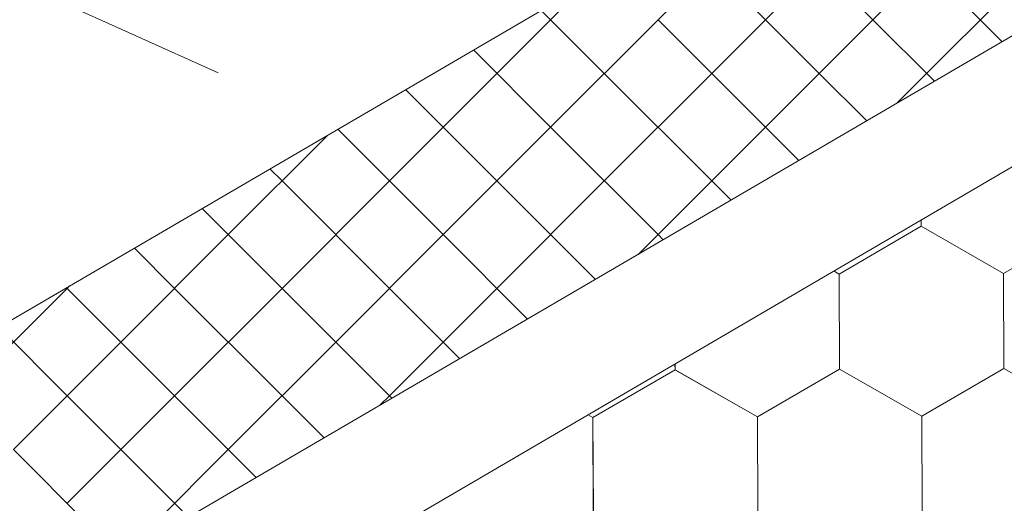
# Model space of a CAD drawing. Units: millimetres. Extents: x 23377 to 30802, y 39066 to 44316.
# Drawn here: x 25947 to 26030, y 39701 to 39742 of the extents above; entities that cross this region are included whole.
import ezdxf

# ---------------------------------------------------------------- set-up
doc = ezdxf.new("R2010")
doc.units = ezdxf.units.MM
doc.layers.add('ВИД', color=253, linetype='Continuous', lineweight=15)

msp = doc.modelspace()

# ---------------------------------------------------------------- linework, layer by layer
at = {"layer": 'ВИД'}
for p, q in [((25697.349, 39857.195, -123.319), (25963.833, 39737.084, -387.831)), ((25566.168, 39468.77, -40.18), (26197.621, 39837.6, -40.18)), ((25566.168, 39457.705, -40.18), (26204.486, 39830.545, -40.18)), ((26000.968, 39741.561, -62.721), (26010.034, 39750.627, -62.721)), ((26019.101, 39741.561, -62.721), (26010.034, 39750.627, -62.721)), ((26019.101, 39741.561, -62.721), (26028.167, 39750.627, -62.721)), ((26005.501, 39737.028, -62.721), (26014.567, 39746.094, -62.721)), ((26014.567, 39737.028, -62.721), (26005.501, 39746.094, -62.721)), ((26023.634, 39737.028, -62.721), (26032.7, 39746.094, -62.721)), ((26030.022, 39739.706, -62.721), (26023.634, 39746.094, -62.721)), ((25779.344, 39618.656, -62.721), (25996.836, 39745.692, -50.542)), ((25987.368, 39737.028, -62.721), (25994.904, 39744.564, -62.721)), ((25996.434, 39737.028, -62.721), (25991.113, 39742.349, -62.721)), ((25991.901, 39732.494, -62.721), (26000.968, 39741.561, -62.721)), ((25991.901, 39732.494, -62.721), (26000.968, 39741.561, -62.721)), ((25991.901, 39732.494, -62.721), (26000.968, 39741.561, -62.721)), ((26010.034, 39732.494, -62.721), (26000.968, 39741.561, -62.721)), ((26010.034, 39732.494, -62.721), (26000.968, 39741.561, -62.721)), ((26010.034, 39732.494, -62.721), (26000.968, 39741.561, -62.721)), ((26010.034, 39732.494, -62.721), (26019.101, 39741.561, -62.721)), ((26010.034, 39732.494, -62.721), (26019.101, 39741.561, -62.721)), ((26010.034, 39732.494, -62.721), (26019.101, 39741.561, -62.721)), ((26024.299, 39736.363, -62.721), (26019.101, 39741.561, -62.721)), ((26024.299, 39736.363, -62.721), (26019.101, 39741.561, -62.721)), ((26024.299, 39736.363, -62.721), (26019.101, 39741.561, -62.721)), ((25991.901, 39732.494, -62.721), (25985.389, 39739.006, -62.721)), ((25991.901, 39732.494, -62.721), (25985.389, 39739.006, -62.721)), ((25991.901, 39732.494, -62.721), (25985.389, 39739.006, -62.721)), ((25978.301, 39727.961, -62.721), (25987.368, 39737.028, -62.721)), ((25996.434, 39727.961, -62.721), (26005.501, 39737.028, -62.721)), ((26005.501, 39727.961, -62.721), (25996.434, 39737.028, -62.721)), ((26018.575, 39733.02, -62.721), (26014.567, 39737.028, -62.721)), ((26021.102, 39734.495, -62.721), (26023.634, 39737.028, -62.721)), ((25987.368, 39727.961, -62.721), (25979.666, 39735.663, -62.721)), ((25964.701, 39723.428, -62.721), (25973.105, 39731.831, -62.721)), ((25964.701, 39723.428, -62.721), (25973.105, 39731.831, -62.721)), ((25964.701, 39723.428, -62.721), (25973.105, 39731.831, -62.721)), ((25982.834, 39723.428, -62.721), (25973.942, 39732.32, -62.721)), ((25982.834, 39723.428, -62.721), (25973.942, 39732.32, -62.721)), ((25982.834, 39723.428, -62.721), (25973.942, 39732.32, -62.721)), ((25982.834, 39723.428, -62.721), (25991.901, 39732.494, -62.721)), ((25982.834, 39723.428, -62.721), (25991.901, 39732.494, -62.721)), ((25982.834, 39723.428, -62.721), (25991.901, 39732.494, -62.721)), ((26000.968, 39723.428, -62.721), (25991.901, 39732.494, -62.721)), ((26000.968, 39723.428, -62.721), (25991.901, 39732.494, -62.721)), ((26000.968, 39723.428, -62.721), (25991.901, 39732.494, -62.721)), ((26000.968, 39723.428, -62.721), (26010.034, 39732.494, -62.721)), ((26000.968, 39723.428, -62.721), (26010.034, 39732.494, -62.721)), ((26000.968, 39723.428, -62.721), (26010.034, 39732.494, -62.721)), ((26012.852, 39729.677, -62.721), (26010.034, 39732.494, -62.721)), ((26012.852, 39729.677, -62.721), (26010.034, 39732.494, -62.721)), ((26012.852, 39729.677, -62.721), (26010.034, 39732.494, -62.721)), ((25969.235, 39727.961, -62.721), (25968.219, 39728.977, -62.721)), ((25969.235, 39718.894, -62.721), (25978.301, 39727.961, -62.721)), ((25978.301, 39718.894, -62.721), (25969.235, 39727.961, -62.721)), ((25987.368, 39718.894, -62.721), (25996.434, 39727.961, -62.721)), ((25995.681, 39719.647, -62.721), (25987.368, 39727.961, -62.721)), ((26007.128, 39726.333, -62.721), (26005.501, 39727.961, -62.721)), ((25964.701, 39723.428, -62.721), (25962.495, 39725.634, -62.721)), ((25964.701, 39723.428, -62.721), (25962.495, 39725.634, -62.721)), ((25964.701, 39723.428, -62.721), (25962.495, 39725.634, -62.721)), ((26023.174, 39724.129, -62.721), (26023.172, 39724.64, -62.721)), ((26023.174, 39724.129, -62.721), (26023.172, 39724.64, -62.721)), ((26023.174, 39724.13, -62.721), (26023.172, 39724.64, -62.721)), ((26023.174, 39724.129, -62.721), (26023.172, 39724.64, -62.721)), ((26023.174, 39724.13, -62.721), (26023.172, 39724.64, -62.721)), ((26023.175, 39724.129, -62.721), (26023.173, 39724.64, -62.721)), ((26023.175, 39724.129, -62.721), (26023.173, 39724.64, -62.721)), ((26023.175, 39724.129, -62.721), (26023.173, 39724.64, -62.721)), ((26023.175, 39724.129, -62.721), (26023.173, 39724.64, -62.721)), ((26023.175, 39724.129, -62.721), (26023.173, 39724.64, -62.721)), ((26016.248, 39720.097, -62.721), (26023.172, 39724.132, -62.721)), ((26016.248, 39720.097, -62.721), (26023.172, 39724.132, -62.721)), ((26016.248, 39720.097, -62.721), (26023.172, 39724.132, -62.721)), ((26016.248, 39720.097, -62.721), (26023.172, 39724.132, -62.721)), ((26016.248, 39720.097, -62.721), (26023.172, 39724.132, -62.721)), ((26016.248, 39720.097, -62.721), (26023.172, 39724.132, -62.721)), ((26016.248, 39720.097, -62.721), (26023.172, 39724.132, -62.721)), ((26016.248, 39720.097, -62.721), (26023.172, 39724.132, -62.721)), ((26016.248, 39720.097, -62.721), (26023.173, 39724.131, -62.721)), ((26016.248, 39720.097, -62.721), (26023.173, 39724.131, -62.721)), ((26016.249, 39720.097, -62.721), (26023.173, 39724.131, -62.721)), ((26016.249, 39720.096, -62.721), (26023.173, 39724.131, -62.721)), ((26016.249, 39720.097, -62.721), (26023.173, 39724.131, -62.721)), ((26016.249, 39720.096, -62.721), (26023.173, 39724.131, -62.721)), ((26016.249, 39720.097, -62.721), (26023.173, 39724.131, -62.721)), ((26016.249, 39720.097, -62.721), (26023.173, 39724.131, -62.721)), ((26030.128, 39720.153, -62.721), (26023.171, 39724.132, -62.721)), ((26030.127, 39720.153, -62.721), (26023.171, 39724.132, -62.721)), ((26030.129, 39720.152, -62.721), (26023.172, 39724.131, -62.721)), ((26030.128, 39720.152, -62.721), (26023.172, 39724.131, -62.721)), ((26030.128, 39720.152, -62.721), (26023.172, 39724.131, -62.721)), ((26030.128, 39720.152, -62.721), (26023.172, 39724.131, -62.721)), ((26030.128, 39720.152, -62.721), (26023.172, 39724.131, -62.721)), ((26030.128, 39720.152, -62.721), (26023.172, 39724.131, -62.721)), ((26030.128, 39720.152, -62.721), (26023.172, 39724.131, -62.721)), ((26030.128, 39720.152, -62.721), (26023.172, 39724.131, -62.721)), ((26030.129, 39720.152, -62.721), (26023.173, 39724.131, -62.721)), ((26030.129, 39720.152, -62.721), (26023.173, 39724.131, -62.721)), ((26030.129, 39720.151, -62.721), (26023.173, 39724.13, -62.721)), ((26030.129, 39720.151, -62.721), (26023.173, 39724.13, -62.721)), ((26030.129, 39720.151, -62.721), (26023.173, 39724.13, -62.721)), ((26030.129, 39720.151, -62.721), (26023.173, 39724.13, -62.721)), ((26030.13, 39720.151, -62.721), (26023.174, 39724.13, -62.721)), ((26030.13, 39720.15, -62.721), (26023.174, 39724.13, -62.721)), ((26030.13, 39720.151, -62.721), (26023.174, 39724.13, -62.721)), ((26030.13, 39720.151, -62.721), (26023.174, 39724.13, -62.721)), ((26030.131, 39720.15, -62.721), (26023.175, 39724.129, -62.721)), ((26030.131, 39720.15, -62.721), (26023.175, 39724.129, -62.721)), ((26030.131, 39720.15, -62.721), (26023.175, 39724.129, -62.721)), ((26030.131, 39720.15, -62.721), (26023.175, 39724.129, -62.721)), ((26030.128, 39720.151, -62.721), (26037.052, 39724.186, -62.721)), ((26030.128, 39720.151, -62.721), (26037.052, 39724.186, -62.721)), ((26030.128, 39720.152, -62.721), (26037.052, 39724.186, -62.721)), ((26030.128, 39720.151, -62.721), (26037.052, 39724.186, -62.721)), ((26030.128, 39720.152, -62.721), (26037.052, 39724.186, -62.721)), ((26030.128, 39720.152, -62.721), (26037.052, 39724.186, -62.721)), ((26030.128, 39720.152, -62.721), (26037.052, 39724.186, -62.721)), ((26030.128, 39720.152, -62.721), (26037.052, 39724.186, -62.721)), ((26030.129, 39720.151, -62.721), (26037.053, 39724.186, -62.721)), ((26030.129, 39720.151, -62.721), (26037.053, 39724.186, -62.721)), ((26030.129, 39720.151, -62.721), (26037.053, 39724.186, -62.721)), ((26030.129, 39720.151, -62.721), (26037.053, 39724.186, -62.721)), ((26030.129, 39720.151, -62.721), (26037.053, 39724.186, -62.721)), ((26030.129, 39720.151, -62.721), (26037.053, 39724.186, -62.721)), ((26030.129, 39720.151, -62.721), (26037.053, 39724.185, -62.721)), ((26030.129, 39720.151, -62.721), (26037.053, 39724.185, -62.721)), ((26030.13, 39720.15, -62.721), (26037.054, 39724.185, -62.721)), ((26030.13, 39720.15, -62.721), (26037.054, 39724.185, -62.721)), ((26030.131, 39720.15, -62.721), (26037.055, 39724.184, -62.721)), ((26030.131, 39720.15, -62.721), (26037.055, 39724.184, -62.721)), ((25955.635, 39714.361, -62.721), (25964.701, 39723.428, -62.721)), ((25955.635, 39714.361, -62.721), (25964.701, 39723.428, -62.721)), ((25955.635, 39714.361, -62.721), (25964.701, 39723.428, -62.721)), ((25973.768, 39714.361, -62.721), (25964.701, 39723.428, -62.721)), ((25973.768, 39714.361, -62.721), (25964.701, 39723.428, -62.721)), ((25973.768, 39714.361, -62.721), (25964.701, 39723.428, -62.721)), ((25973.768, 39714.361, -62.721), (25982.834, 39723.428, -62.721)), ((25973.768, 39714.361, -62.721), (25982.834, 39723.428, -62.721)), ((25973.768, 39714.361, -62.721), (25982.834, 39723.428, -62.721)), ((25989.958, 39716.304, -62.721), (25982.834, 39723.428, -62.721)), ((25989.958, 39716.304, -62.721), (25982.834, 39723.428, -62.721)), ((25989.958, 39716.304, -62.721), (25982.834, 39723.428, -62.721)), ((25999.302, 39721.762, -62.721), (26000.968, 39723.428, -62.721)), ((25999.302, 39721.762, -62.721), (26000.968, 39723.428, -62.721)), ((26001.405, 39722.99, -62.721), (26000.968, 39723.428, -62.721)), ((26001.405, 39722.99, -62.721), (26000.968, 39723.428, -62.721)), ((25960.168, 39718.894, -62.721), (25956.772, 39722.291, -62.721)), ((26016.249, 39720.097, -62.721), (26015.817, 39720.344, -62.721)), ((26016.248, 39720.097, -62.721), (26015.817, 39720.344, -62.721)), ((26016.249, 39720.097, -62.721), (26015.818, 39720.344, -62.721)), ((26016.248, 39720.097, -62.721), (26015.818, 39720.344, -62.721)), ((26030.159, 39712.139, -62.721), (26030.127, 39720.153, -62.721)), ((26030.159, 39712.139, -62.721), (26030.127, 39720.153, -62.721)), ((26030.159, 39712.139, -62.721), (26030.127, 39720.153, -62.721)), ((26030.159, 39712.139, -62.721), (26030.127, 39720.153, -62.721)), ((26030.159, 39712.139, -62.721), (26030.127, 39720.153, -62.721)), ((26030.16, 39712.139, -62.721), (26030.128, 39720.153, -62.721)), ((26030.16, 39712.139, -62.721), (26030.128, 39720.153, -62.721)), ((26030.16, 39712.139, -62.721), (26030.128, 39720.152, -62.721)), ((26030.16, 39712.138, -62.721), (26030.128, 39720.152, -62.721)), ((26030.16, 39712.139, -62.721), (26030.128, 39720.152, -62.721)), ((26030.16, 39712.139, -62.721), (26030.128, 39720.152, -62.721)), ((26030.16, 39712.138, -62.721), (26030.128, 39720.152, -62.721)), ((26030.16, 39712.138, -62.721), (26030.128, 39720.152, -62.721)), ((26030.16, 39712.138, -62.721), (26030.128, 39720.152, -62.721)), ((26030.16, 39712.138, -62.721), (26030.128, 39720.152, -62.721)), ((26030.16, 39712.138, -62.721), (26030.128, 39720.152, -62.721)), ((26030.161, 39712.139, -62.721), (26030.129, 39720.152, -62.721)), ((26030.161, 39712.137, -62.721), (26030.129, 39720.151, -62.721)), ((26030.161, 39712.137, -62.721), (26030.129, 39720.151, -62.721)), ((26030.161, 39712.138, -62.721), (26030.129, 39720.151, -62.721)), ((26030.161, 39712.137, -62.721), (26030.129, 39720.151, -62.721)), ((26030.161, 39712.138, -62.721), (26030.129, 39720.151, -62.721)), ((26016.281, 39712.084, -62.721), (26016.248, 39720.098, -62.721)), ((26016.28, 39712.084, -62.721), (26016.248, 39720.098, -62.721)), ((26016.28, 39712.084, -62.721), (26016.248, 39720.098, -62.721)), ((26016.28, 39712.084, -62.721), (26016.248, 39720.098, -62.721)), ((26016.28, 39712.084, -62.721), (26016.248, 39720.098, -62.721)), ((26016.28, 39712.084, -62.721), (26016.248, 39720.098, -62.721)), ((26016.28, 39712.084, -62.721), (26016.248, 39720.097, -62.721)), ((26016.28, 39712.084, -62.721), (26016.248, 39720.097, -62.721)), ((26016.281, 39712.083, -62.721), (26016.248, 39720.097, -62.721)), ((26016.28, 39712.084, -62.721), (26016.248, 39720.097, -62.721)), ((26016.28, 39712.084, -62.721), (26016.248, 39720.097, -62.721)), ((26016.28, 39712.084, -62.721), (26016.248, 39720.097, -62.721)), ((26016.281, 39712.083, -62.721), (26016.249, 39720.097, -62.721)), ((26016.281, 39712.083, -62.721), (26016.249, 39720.097, -62.721)), ((26016.281, 39712.083, -62.721), (26016.249, 39720.097, -62.721)), ((26016.281, 39712.083, -62.721), (26016.249, 39720.097, -62.721)), ((26016.281, 39712.083, -62.721), (26016.249, 39720.097, -62.721)), ((26016.281, 39712.083, -62.721), (26016.249, 39720.097, -62.721)), ((26016.281, 39712.083, -62.721), (26016.249, 39720.097, -62.721)), ((26016.281, 39712.083, -62.721), (26016.249, 39720.097, -62.721)), ((26016.281, 39712.083, -62.721), (26016.249, 39720.097, -62.721)), ((26016.281, 39712.083, -62.721), (26016.249, 39720.097, -62.721)), ((25942.035, 39709.828, -62.721), (25951.102, 39718.894, -62.721)), ((25955.635, 39714.361, -62.721), (25951.048, 39718.948, -62.721)), ((25955.635, 39714.361, -62.721), (25951.048, 39718.948, -62.721)), ((25955.635, 39714.361, -62.721), (25951.048, 39718.948, -62.721)), ((25951.102, 39718.894, -62.721), (25951.305, 39719.098, -62.721)), ((25960.168, 39709.828, -62.721), (25969.235, 39718.894, -62.721)), ((25969.235, 39709.828, -62.721), (25960.168, 39718.894, -62.721)), ((25978.301, 39709.828, -62.721), (25987.368, 39718.894, -62.721)), ((25984.234, 39712.961, -62.721), (25978.301, 39718.894, -62.721)), ((25951.102, 39709.828, -62.721), (25945.325, 39715.605, -62.721)), ((25946.568, 39705.295, -62.721), (25955.635, 39714.361, -62.721)), ((25946.568, 39705.295, -62.721), (25955.635, 39714.361, -62.721)), ((25946.568, 39705.295, -62.721), (25955.635, 39714.361, -62.721)), ((25964.701, 39705.295, -62.721), (25955.635, 39714.361, -62.721)), ((25964.701, 39705.295, -62.721), (25955.635, 39714.361, -62.721)), ((25964.701, 39705.295, -62.721), (25955.635, 39714.361, -62.721)), ((25964.701, 39705.295, -62.721), (25973.768, 39714.361, -62.721)), ((25964.701, 39705.295, -62.721), (25973.768, 39714.361, -62.721)), ((25964.701, 39705.295, -62.721), (25973.768, 39714.361, -62.721)), ((25978.511, 39709.618, -62.721), (25973.768, 39714.361, -62.721)), ((25978.511, 39709.618, -62.721), (25973.768, 39714.361, -62.721)), ((25978.511, 39709.618, -62.721), (25973.768, 39714.361, -62.721)), ((25995.475, 39707.995, -62.721), (26002.399, 39712.03, -62.721)), ((25995.475, 39707.995, -62.721), (26002.399, 39712.029, -62.721)), ((25995.475, 39707.995, -62.721), (26002.399, 39712.03, -62.721)), ((25995.475, 39707.995, -62.721), (26002.399, 39712.03, -62.721)), ((25995.475, 39707.995, -62.721), (26002.399, 39712.03, -62.721)), ((25995.475, 39707.995, -62.721), (26002.399, 39712.03, -62.721)), ((25995.475, 39707.995, -62.721), (26002.399, 39712.03, -62.721)), ((25995.475, 39707.995, -62.721), (26002.399, 39712.029, -62.721)), ((25995.476, 39707.994, -62.721), (26002.4, 39712.029, -62.721)), ((25995.476, 39707.994, -62.721), (26002.4, 39712.029, -62.721)), ((25995.476, 39707.995, -62.721), (26002.4, 39712.029, -62.721)), ((25995.476, 39707.994, -62.721), (26002.4, 39712.029, -62.721)), ((25995.476, 39707.995, -62.721), (26002.4, 39712.029, -62.721)), ((25995.476, 39707.994, -62.721), (26002.4, 39712.029, -62.721)), ((25995.476, 39707.995, -62.721), (26002.4, 39712.029, -62.721)), ((25995.476, 39707.995, -62.721), (26002.4, 39712.029, -62.721)), ((26002.4, 39712.028, -62.721), (26002.398, 39712.506, -62.721)), ((26009.355, 39708.05, -62.721), (26002.398, 39712.03, -62.721)), ((26009.354, 39708.051, -62.721), (26002.398, 39712.03, -62.721)), ((26009.354, 39708.051, -62.721), (26002.398, 39712.03, -62.721)), ((26002.401, 39712.028, -62.721), (26002.399, 39712.506, -62.721)), ((26002.401, 39712.028, -62.721), (26002.399, 39712.506, -62.721)), ((26002.401, 39712.028, -62.721), (26002.399, 39712.506, -62.721)), ((26002.401, 39712.029, -62.721), (26002.399, 39712.506, -62.721)), ((26002.401, 39712.028, -62.721), (26002.399, 39712.506, -62.721)), ((26009.355, 39708.051, -62.721), (26002.399, 39712.03, -62.721)), ((26009.355, 39708.051, -62.721), (26002.399, 39712.03, -62.721)), ((26009.356, 39708.05, -62.721), (26002.399, 39712.03, -62.721)), ((26009.356, 39708.05, -62.721), (26002.399, 39712.03, -62.721)), ((26009.355, 39708.051, -62.721), (26002.399, 39712.03, -62.721)), ((26009.355, 39708.051, -62.721), (26002.399, 39712.03, -62.721)), ((26009.355, 39708.051, -62.721), (26002.399, 39712.03, -62.721)), ((26009.356, 39708.05, -62.721), (26002.399, 39712.029, -62.721)), ((26009.355, 39708.05, -62.721), (26002.399, 39712.029, -62.721)), ((26009.355, 39708.05, -62.721), (26002.399, 39712.029, -62.721)), ((26009.355, 39708.05, -62.721), (26002.399, 39712.029, -62.721)), ((26002.402, 39712.028, -62.721), (26002.4, 39712.507, -62.721)), ((26002.402, 39712.028, -62.721), (26002.4, 39712.507, -62.721)), ((26002.401, 39712.028, -62.721), (26002.4, 39712.506, -62.721)), ((26002.401, 39712.028, -62.721), (26002.4, 39712.506, -62.721)), ((26009.356, 39708.05, -62.721), (26002.4, 39712.029, -62.721)), ((26009.356, 39708.05, -62.721), (26002.4, 39712.029, -62.721)), ((26009.357, 39708.049, -62.721), (26002.4, 39712.028, -62.721)), ((26009.356, 39708.049, -62.721), (26002.4, 39712.028, -62.721)), ((26009.357, 39708.05, -62.721), (26002.401, 39712.029, -62.721)), ((26009.357, 39708.05, -62.721), (26002.401, 39712.029, -62.721)), ((26009.357, 39708.049, -62.721), (26002.401, 39712.028, -62.721)), ((26009.357, 39708.049, -62.721), (26002.401, 39712.028, -62.721)), ((26009.358, 39708.049, -62.721), (26002.402, 39712.028, -62.721)), ((26009.358, 39708.049, -62.721), (26002.402, 39712.028, -62.721)), ((26009.354, 39708.051, -62.721), (26016.278, 39712.085, -62.721)), ((26009.354, 39708.05, -62.721), (26016.278, 39712.085, -62.721)), ((26009.354, 39708.051, -62.721), (26016.278, 39712.085, -62.721)), ((26009.354, 39708.05, -62.721), (26016.278, 39712.085, -62.721)), ((26009.354, 39708.051, -62.721), (26016.278, 39712.085, -62.721)), ((26009.354, 39708.051, -62.721), (26016.278, 39712.085, -62.721)), ((26009.355, 39708.05, -62.721), (26016.279, 39712.085, -62.721)), ((26009.355, 39708.05, -62.721), (26016.279, 39712.085, -62.721)), ((26009.355, 39708.05, -62.721), (26016.279, 39712.085, -62.721)), ((26009.355, 39708.05, -62.721), (26016.279, 39712.085, -62.721)), ((26009.355, 39708.05, -62.721), (26016.279, 39712.085, -62.721)), ((26009.355, 39708.05, -62.721), (26016.279, 39712.085, -62.721)), ((26009.355, 39708.05, -62.721), (26016.279, 39712.084, -62.721)), ((26009.355, 39708.05, -62.721), (26016.279, 39712.084, -62.721)), ((26009.356, 39708.05, -62.721), (26016.28, 39712.084, -62.721)), ((26009.356, 39708.05, -62.721), (26016.28, 39712.084, -62.721)), ((26009.357, 39708.049, -62.721), (26016.281, 39712.084, -62.721)), ((26009.357, 39708.049, -62.721), (26016.281, 39712.084, -62.721)), ((26009.357, 39708.049, -62.721), (26016.281, 39712.083, -62.721)), ((26009.358, 39708.049, -62.721), (26016.282, 39712.083, -62.721)), ((26023.234, 39708.106, -62.721), (26016.277, 39712.085, -62.721)), ((26023.233, 39708.106, -62.721), (26016.277, 39712.085, -62.721)), ((26023.234, 39708.106, -62.721), (26016.278, 39712.086, -62.721)), ((26023.234, 39708.106, -62.721), (26016.278, 39712.086, -62.721)), ((26023.234, 39708.106, -62.721), (26016.278, 39712.085, -62.721)), ((26023.234, 39708.106, -62.721), (26016.278, 39712.085, -62.721)), ((26023.234, 39708.105, -62.721), (26016.278, 39712.085, -62.721)), ((26023.234, 39708.105, -62.721), (26016.278, 39712.085, -62.721)), ((26023.234, 39708.106, -62.721), (26016.278, 39712.085, -62.721)), ((26023.234, 39708.106, -62.721), (26016.278, 39712.085, -62.721)), ((26023.235, 39708.105, -62.721), (26016.279, 39712.085, -62.721)), ((26023.235, 39708.106, -62.721), (26016.279, 39712.085, -62.721)), ((26023.235, 39708.106, -62.721), (26016.279, 39712.085, -62.721)), ((26023.235, 39708.105, -62.721), (26016.279, 39712.084, -62.721)), ((26023.235, 39708.105, -62.721), (26016.279, 39712.084, -62.721)), ((26023.235, 39708.105, -62.721), (26016.279, 39712.084, -62.721)), ((26023.236, 39708.105, -62.721), (26016.28, 39712.084, -62.721)), ((26023.236, 39708.105, -62.721), (26016.28, 39712.084, -62.721)), ((26023.236, 39708.105, -62.721), (26016.28, 39712.084, -62.721)), ((26023.236, 39708.105, -62.721), (26016.28, 39712.084, -62.721)), ((26023.237, 39708.104, -62.721), (26016.28, 39712.083, -62.721)), ((26023.237, 39708.104, -62.721), (26016.281, 39712.084, -62.721)), ((26023.237, 39708.104, -62.721), (26016.281, 39712.084, -62.721)), ((26023.237, 39708.104, -62.721), (26016.281, 39712.083, -62.721)), ((26023.234, 39708.106, -62.721), (26030.158, 39712.141, -62.721)), ((26023.233, 39708.106, -62.721), (26030.158, 39712.141, -62.721)), ((26023.234, 39708.106, -62.721), (26030.158, 39712.141, -62.721)), ((26023.234, 39708.106, -62.721), (26030.158, 39712.141, -62.721)), ((26023.234, 39708.105, -62.721), (26030.158, 39712.14, -62.721)), ((26023.234, 39708.105, -62.721), (26030.158, 39712.14, -62.721)), ((26023.234, 39708.105, -62.721), (26030.159, 39712.14, -62.721)), ((26023.234, 39708.106, -62.721), (26030.158, 39712.14, -62.721)), ((26023.234, 39708.106, -62.721), (26030.158, 39712.14, -62.721)), ((26023.234, 39708.106, -62.721), (26030.158, 39712.14, -62.721)), ((26023.233, 39708.106, -62.721), (26030.158, 39712.14, -62.721)), ((26023.235, 39708.105, -62.721), (26030.159, 39712.14, -62.721)), ((26023.235, 39708.105, -62.721), (26030.159, 39712.14, -62.721)), ((26023.235, 39708.105, -62.721), (26030.159, 39712.14, -62.721)), ((26023.235, 39708.105, -62.721), (26030.159, 39712.14, -62.721)), ((26023.235, 39708.105, -62.721), (26030.159, 39712.14, -62.721)), ((26023.236, 39708.105, -62.721), (26030.16, 39712.139, -62.721)), ((26023.236, 39708.105, -62.721), (26030.16, 39712.139, -62.721)), ((26023.237, 39708.104, -62.721), (26030.161, 39712.139, -62.721)), ((26023.237, 39708.104, -62.721), (26030.161, 39712.139, -62.721)), ((26037.114, 39708.161, -62.721), (26030.157, 39712.14, -62.721)), ((26037.113, 39708.161, -62.721), (26030.157, 39712.14, -62.721)), ((26037.114, 39708.161, -62.721), (26030.158, 39712.14, -62.721)), ((26037.114, 39708.161, -62.721), (26030.158, 39712.14, -62.721)), ((26037.116, 39708.159, -62.721), (26030.16, 39712.138, -62.721)), ((26037.116, 39708.159, -62.721), (26030.16, 39712.138, -62.721)), ((26037.116, 39708.159, -62.721), (26030.16, 39712.138, -62.721)), ((26037.116, 39708.159, -62.721), (26030.16, 39712.138, -62.721)), ((26037.117, 39708.158, -62.721), (26030.161, 39712.138, -62.721)), ((26037.117, 39708.159, -62.721), (26030.161, 39712.138, -62.721)), ((26037.117, 39708.159, -62.721), (26030.161, 39712.138, -62.721)), ((26037.117, 39708.158, -62.721), (26030.161, 39712.137, -62.721)), ((25951.102, 39700.761, -62.721), (25960.168, 39709.828, -62.721)), ((25960.168, 39700.761, -62.721), (25951.102, 39709.828, -62.721)), ((25972.788, 39706.275, -62.721), (25969.235, 39709.828, -62.721)), ((25977.502, 39709.029, -62.721), (25978.301, 39709.828, -62.721)), ((25995.476, 39707.996, -62.721), (25995.072, 39708.227, -62.721)), ((25995.476, 39707.996, -62.721), (25995.072, 39708.227, -62.721)), ((25995.475, 39707.996, -62.721), (25995.072, 39708.227, -62.721)), ((25995.475, 39707.996, -62.721), (25995.072, 39708.227, -62.721)), ((25995.506, 39699.983, -62.721), (25995.474, 39707.997, -62.721)), ((25995.506, 39699.983, -62.721), (25995.474, 39707.997, -62.721)), ((25995.506, 39699.983, -62.721), (25995.474, 39707.996, -62.721)), ((25995.507, 39699.982, -62.721), (25995.475, 39707.996, -62.721)), ((25995.507, 39699.982, -62.721), (25995.475, 39707.996, -62.721)), ((25995.507, 39699.982, -62.721), (25995.475, 39707.996, -62.721)), ((25995.507, 39699.983, -62.721), (25995.475, 39707.996, -62.721)), ((25995.507, 39699.983, -62.721), (25995.475, 39707.996, -62.721)), ((25995.507, 39699.983, -62.721), (25995.475, 39707.996, -62.721)), ((25995.507, 39699.982, -62.721), (25995.475, 39707.995, -62.721)), ((25995.507, 39699.981, -62.721), (25995.475, 39707.995, -62.721)), ((25995.507, 39699.982, -62.721), (25995.475, 39707.995, -62.721)), ((25995.508, 39699.982, -62.721), (25995.476, 39707.996, -62.721)), ((25995.508, 39699.982, -62.721), (25995.476, 39707.996, -62.721)), ((25995.508, 39699.982, -62.721), (25995.476, 39707.996, -62.721)), ((25995.509, 39699.981, -62.721), (25995.476, 39707.995, -62.721)), ((25995.508, 39699.981, -62.721), (25995.476, 39707.995, -62.721)), ((25995.508, 39699.981, -62.721), (25995.476, 39707.995, -62.721)), ((25995.508, 39699.981, -62.721), (25995.476, 39707.995, -62.721)), ((25995.508, 39699.982, -62.721), (25995.476, 39707.995, -62.721)), ((25995.508, 39699.981, -62.721), (25995.476, 39707.995, -62.721)), ((25995.509, 39699.981, -62.721), (25995.476, 39707.994, -62.721)), ((26009.386, 39700.037, -62.721), (26009.354, 39708.051, -62.721)), ((26009.386, 39700.037, -62.721), (26009.354, 39708.051, -62.721)), ((26009.386, 39700.037, -62.721), (26009.354, 39708.051, -62.721)), ((26009.386, 39700.037, -62.721), (26009.354, 39708.051, -62.721)), ((26009.387, 39700.037, -62.721), (26009.355, 39708.051, -62.721)), ((26009.387, 39700.037, -62.721), (26009.355, 39708.051, -62.721)), ((26009.387, 39700.037, -62.721), (26009.355, 39708.051, -62.721)), ((26009.387, 39700.037, -62.721), (26009.355, 39708.051, -62.721)), ((26009.387, 39700.037, -62.721), (26009.355, 39708.051, -62.721)), ((26009.387, 39700.037, -62.721), (26009.355, 39708.051, -62.721)), ((26009.388, 39700.037, -62.721), (26009.355, 39708.05, -62.721)), ((26009.388, 39700.036, -62.721), (26009.355, 39708.05, -62.721)), ((26009.387, 39700.037, -62.721), (26009.355, 39708.05, -62.721)), ((26009.387, 39700.036, -62.721), (26009.355, 39708.05, -62.721)), ((26009.387, 39700.036, -62.721), (26009.355, 39708.05, -62.721)), ((26009.387, 39700.036, -62.721), (26009.355, 39708.05, -62.721)), ((26009.387, 39700.037, -62.721), (26009.355, 39708.05, -62.721)), ((26009.388, 39700.036, -62.721), (26009.356, 39708.05, -62.721)), ((26009.388, 39700.036, -62.721), (26009.356, 39708.05, -62.721)), ((26009.388, 39700.036, -62.721), (26009.356, 39708.05, -62.721)), ((26009.388, 39700.036, -62.721), (26009.356, 39708.05, -62.721)), ((26009.388, 39700.036, -62.721), (26009.356, 39708.05, -62.721)), ((26023.266, 39700.092, -62.721), (26023.233, 39708.106, -62.721)), ((26023.266, 39700.092, -62.721), (26023.234, 39708.106, -62.721)), ((26023.266, 39700.092, -62.721), (26023.234, 39708.106, -62.721)), ((26023.266, 39700.092, -62.721), (26023.234, 39708.106, -62.721)), ((26023.266, 39700.093, -62.721), (26023.234, 39708.106, -62.721)), ((26023.266, 39700.092, -62.721), (26023.234, 39708.106, -62.721)), ((26023.266, 39700.093, -62.721), (26023.234, 39708.106, -62.721)), ((26023.266, 39700.092, -62.721), (26023.234, 39708.106, -62.721)), ((26023.266, 39700.092, -62.721), (26023.234, 39708.106, -62.721)), ((26023.266, 39700.092, -62.721), (26023.234, 39708.106, -62.721)), ((26023.266, 39700.092, -62.721), (26023.234, 39708.106, -62.721)), ((26023.266, 39700.092, -62.721), (26023.234, 39708.105, -62.721)), ((26023.267, 39700.092, -62.721), (26023.235, 39708.106, -62.721)), ((26023.267, 39700.092, -62.721), (26023.235, 39708.106, -62.721)), ((26023.267, 39700.092, -62.721), (26023.235, 39708.106, -62.721)), ((26023.267, 39700.092, -62.721), (26023.235, 39708.106, -62.721)), ((26023.267, 39700.092, -62.721), (26023.235, 39708.106, -62.721)), ((26023.267, 39700.092, -62.721), (26023.235, 39708.105, -62.721)), ((26023.267, 39700.092, -62.721), (26023.235, 39708.105, -62.721)), ((26023.267, 39700.092, -62.721), (26023.235, 39708.105, -62.721)), ((26023.267, 39700.091, -62.721), (26023.235, 39708.105, -62.721)), ((26023.267, 39700.092, -62.721), (26023.235, 39708.105, -62.721)), ((25955.635, 39696.228, -62.721), (25946.568, 39705.295, -62.721)), ((25955.635, 39696.228, -62.721), (25946.568, 39705.295, -62.721)), ((25955.635, 39696.228, -62.721), (25946.568, 39705.295, -62.721)), ((25955.635, 39696.228, -62.721), (25964.701, 39705.295, -62.721)), ((25955.635, 39696.228, -62.721), (25964.701, 39705.295, -62.721)), ((25955.635, 39696.228, -62.721), (25964.701, 39705.295, -62.721)), ((25967.064, 39702.932, -62.721), (25964.701, 39705.295, -62.721)), ((25967.064, 39702.932, -62.721), (25964.701, 39705.295, -62.721)), ((25967.064, 39702.932, -62.721), (25964.701, 39705.295, -62.721)), ((25961.341, 39699.589, -62.721), (25960.168, 39700.761, -62.721))]:
    msp.add_line(p, q, dxfattribs=at)

doc.saveas('drawing.dxf')
